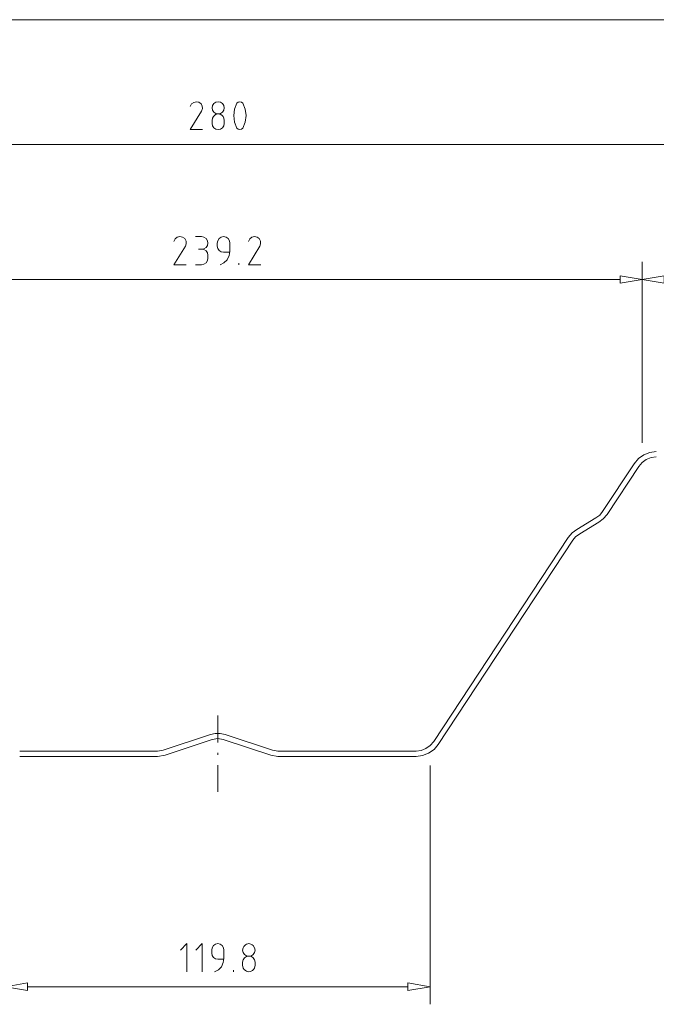
# Model space of a CAD drawing. Units: millimetres. Extents: x -680 to 632, y -123 to 195.
# Drawn here: x 320 to 499, y -123 to 154 of the extents above; entities that cross this region are included whole.
import ezdxf

# ---------------------------------------------------------------- set-up
doc = ezdxf.new("R2010")
doc.units = ezdxf.units.MM
doc.layers.add('LC-001-100-D00-0', color=44, linetype='ByBlock')

# ---------------------------------------------------------------- blocks, each defined once
blk = doc.blocks.new('KLON25')
at = {"layer": 'LC-001-100-D00-0', "color": 7, "lineweight": 13}
for p, q in [((375.69, -48.57), (374.07, -48.85)), ((377.22, -48.85), (375.69, -48.57)), ((375.69, -48.57), (375.69, -48.57))]:
    blk.add_line(p, q, dxfattribs=at)
blk = doc.blocks.new('KLON26')
at = {"layer": 'LC-001-100-D00-0', "color": 7, "lineweight": 13}
for p, q in [((374.93, -47.13), (373.59, -47.42)), ((376.36, -47.13), (374.93, -47.13)), ((374.93, -47.13), (374.93, -47.13)), ((377.7, -47.42), (376.36, -47.13)), ((376.36, -47.13), (376.36, -47.13))]:
    blk.add_line(p, q, dxfattribs=at)
blk = doc.blocks.new('KLON39')
at = {"layer": 'LC-001-100-D00-0', "color": 7, "lineweight": 13}
for p, q in [((495.74, 31.37), (494.21, 30.32)), ((497.46, 32.04), (495.74, 31.37)), ((495.74, 31.37), (495.74, 31.37)), ((499.27, 32.33), (497.46, 32.04)), ((497.46, 32.04), (497.46, 32.04)), ((494.21, 30.32), (493.07, 28.89)), ((494.21, 30.32), (494.21, 30.32))]:
    blk.add_line(p, q, dxfattribs=at)
blk = doc.blocks.new('KLON40')
at = {"layer": 'LC-001-100-D00-0', "color": 7, "lineweight": 13}
for p, q in [((497.84, 30.61), (496.41, 30.03)), ((499.27, 30.8), (497.84, 30.61)), ((497.84, 30.61), (497.84, 30.61)), ((495.26, 29.18), (494.31, 28.12)), ((496.41, 30.03), (495.26, 29.18)), ((495.26, 29.18), (495.26, 29.18)), ((496.41, 30.03), (496.41, 30.03))]:
    blk.add_line(p, q, dxfattribs=at)
blk = doc.blocks.new('KLON43')
at = {"layer": 'LC-001-100-D00-0', "color": 7, "lineweight": 13}
for p, q in [((435.57, -50.48), (436.53, -49.43)), ((431.56, -52.1), (432.99, -51.91)), ((432.99, -51.91), (434.33, -51.34)), ((432.99, -51.91), (432.99, -51.91)), ((434.33, -51.34), (435.57, -50.48)), ((434.33, -51.34), (434.33, -51.34)), ((435.57, -50.48), (435.57, -50.48))]:
    blk.add_line(p, q, dxfattribs=at)
blk = doc.blocks.new('KLON44')
at = {"layer": 'LC-001-100-D00-0', "color": 7, "lineweight": 13}
for p, q in [((433.37, -53.34), (435.09, -52.67)), ((435.09, -52.67), (436.62, -51.62)), ((435.09, -52.67), (435.09, -52.67)), ((436.62, -51.62), (437.77, -50.19)), ((436.62, -51.62), (436.62, -51.62)), ((431.56, -53.63), (433.37, -53.34)), ((433.37, -53.34), (433.37, -53.34))]:
    blk.add_line(p, q, dxfattribs=at)
blk = doc.blocks.new('KLON45')
at = {"layer": 'LC-001-100-D00-0', "color": 7, "lineweight": 13}
for p, q in [((475.59, 9.41), (474.44, 8.07)), ((476.83, 10.36), (475.59, 9.41)), ((475.59, 9.41), (475.59, 9.41))]:
    blk.add_line(p, q, dxfattribs=at)
blk = doc.blocks.new('KLON46')
at = {"layer": 'LC-001-100-D00-0', "color": 7, "lineweight": 13}
for p, q in [((477.69, 9.12), (476.54, 8.26)), ((476.54, 8.26), (475.78, 7.3)), ((476.54, 8.26), (476.54, 8.26))]:
    blk.add_line(p, q, dxfattribs=at)
blk = doc.blocks.new('KLON47')
at = {"layer": 'LC-001-100-D00-0', "color": 7, "lineweight": 13}
for p, q in [((484.28, 13.32), (485.42, 14.56)), ((483.04, 12.37), (484.28, 13.32)), ((484.28, 13.32), (484.28, 13.32))]:
    blk.add_line(p, q, dxfattribs=at)
blk = doc.blocks.new('KLON48')
at = {"layer": 'LC-001-100-D00-0', "color": 7, "lineweight": 13}
for p, q in [((482.18, 13.61), (483.32, 14.37)), ((483.32, 14.37), (484.09, 15.42)), ((483.32, 14.37), (483.32, 14.37))]:
    blk.add_line(p, q, dxfattribs=at)
blk = doc.blocks.new('KLON144')
at = {"layer": 'LC-001-100-D00-0', "color": 7, "lineweight": 13}
for p, q in [((489.06, 81.8), (489.06, 79.79)), ((495.26, 80.75), (489.06, 81.8)), ((489.06, 79.79), (495.26, 80.75)), ((489.06, 79.79), (489.06, 79.79))]:
    blk.add_line(p, q, dxfattribs=at)
blk = doc.blocks.new('KLON146')
at = {"layer": 'LC-001-100-D00-0', "color": 7, "lineweight": 13}
for p, q in [((363.66, 92.21), (363.27, 91.54)), ((364.23, 92.69), (363.66, 92.21)), ((363.66, 92.21), (363.66, 92.21)), ((364.99, 92.88), (364.23, 92.69)), ((364.23, 92.69), (364.23, 92.69))]:
    blk.add_line(p, q, dxfattribs=at)
blk = doc.blocks.new('KLON147')
at = {"layer": 'LC-001-100-D00-0', "color": 7, "lineweight": 13}
for p, q in [((365.76, 92.69), (364.99, 92.88)), ((366.33, 92.31), (365.76, 92.69)), ((365.76, 92.69), (365.76, 92.69)), ((366.71, 91.64), (366.33, 92.31)), ((366.33, 92.31), (366.33, 92.31)), ((366.71, 90.87), (366.71, 91.64)), ((366.71, 91.64), (366.71, 91.64)), ((366.52, 90.2), (366.71, 90.87)), ((366.71, 90.87), (366.71, 90.87))]:
    blk.add_line(p, q, dxfattribs=at)
blk = doc.blocks.new('KLON148')
at = {"layer": 'LC-001-100-D00-0', "color": 7, "lineweight": 13}
for p, q in [((366.52, 90.2), (363.27, 84.95)), ((363.27, 84.95), (363.27, 84.95)), ((363.27, 84.95), (366.71, 84.95))]:
    blk.add_line(p, q, dxfattribs=at)
blk = doc.blocks.new('KLON149')
at = {"layer": 'LC-001-100-D00-0', "color": 7, "lineweight": 13}
for p, q in [((371.77, 92.69), (371.11, 92.88)), ((372.35, 92.31), (371.77, 92.69)), ((371.77, 92.69), (371.77, 92.69)), ((372.73, 91.73), (372.35, 92.31)), ((372.35, 92.31), (372.35, 92.31)), ((372.83, 91.06), (372.73, 91.73)), ((372.73, 91.73), (372.73, 91.73)), ((371.11, 89.34), (371.77, 89.44)), ((371.77, 89.44), (372.35, 89.82)), ((371.77, 89.44), (371.77, 89.44)), ((372.35, 89.82), (372.73, 90.4)), ((372.35, 89.82), (372.35, 89.82)), ((372.73, 90.4), (372.83, 91.06)), ((372.73, 90.4), (372.73, 90.4)), ((372.83, 91.06), (372.83, 91.06))]:
    blk.add_line(p, q, dxfattribs=at)
blk = doc.blocks.new('KLON150')
at = {"layer": 'LC-001-100-D00-0', "color": 7, "lineweight": 13}
for p, q in [((371.77, 89.25), (371.11, 89.34)), ((372.35, 88.87), (371.77, 89.25)), ((371.77, 89.25), (371.77, 89.25)), ((372.73, 88.29), (372.35, 88.87)), ((372.35, 88.87), (372.35, 88.87)), ((372.83, 87.62), (372.73, 88.29)), ((372.73, 88.29), (372.73, 88.29))]:
    blk.add_line(p, q, dxfattribs=at)
blk = doc.blocks.new('KLON151')
at = {"layer": 'LC-001-100-D00-0', "color": 7, "lineweight": 13}
for p, q in [((372.35, 85.52), (372.73, 86.1)), ((372.73, 86.1), (372.83, 86.77)), ((372.73, 86.1), (372.73, 86.1)), ((371.11, 84.95), (371.77, 85.14)), ((371.77, 85.14), (372.35, 85.52)), ((371.77, 85.14), (371.77, 85.14)), ((372.35, 85.52), (372.35, 85.52))]:
    blk.add_line(p, q, dxfattribs=at)
blk = doc.blocks.new('KLON152')
at = {"layer": 'LC-001-100-D00-0', "color": 7, "lineweight": 13}
for p, q in [((375.69, 91.73), (375.5, 91.06)), ((376.07, 92.3), (375.69, 91.73)), ((375.69, 91.73), (375.69, 91.73)), ((376.64, 92.69), (376.07, 92.3)), ((376.07, 92.3), (376.07, 92.3)), ((377.31, 92.88), (376.64, 92.69)), ((376.64, 92.69), (376.64, 92.69)), ((377.98, 92.69), (377.31, 92.88)), ((377.31, 92.88), (377.31, 92.88)), ((378.55, 92.3), (377.98, 92.69)), ((377.98, 92.69), (377.98, 92.69)), ((378.94, 91.73), (378.55, 92.3)), ((378.55, 92.3), (378.55, 92.3)), ((379.03, 91.06), (378.94, 91.73)), ((378.94, 91.73), (378.94, 91.73)), ((375.5, 91.06), (375.5, 91.06)), ((375.5, 91.06), (375.5, 90.2)), ((375.5, 90.2), (375.5, 90.2)), ((375.5, 90.2), (375.69, 89.54)), ((375.69, 89.54), (375.69, 89.54)), ((375.69, 89.54), (376.07, 88.96)), ((376.07, 88.96), (376.07, 88.96)), ((376.07, 88.96), (376.64, 88.58)), ((379.03, 88.68), (379.03, 91.06)), ((379.03, 91.06), (379.03, 91.06)), ((376.64, 88.58), (376.64, 88.58)), ((376.64, 88.58), (377.31, 88.48)), ((377.31, 88.48), (377.31, 88.48)), ((377.31, 88.48), (379.03, 88.48)), ((377.41, 85.52), (378.27, 86.38)), ((378.27, 86.38), (378.84, 87.53)), ((378.27, 86.38), (378.27, 86.38)), ((378.84, 87.53), (379.03, 88.68)), ((378.84, 87.53), (378.84, 87.53)), ((379.03, 88.68), (379.03, 88.68)), ((376.36, 84.95), (377.41, 85.52)), ((377.41, 85.52), (377.41, 85.52))]:
    blk.add_line(p, q, dxfattribs=at)
blk = doc.blocks.new('KLON153')
at = {"layer": 'LC-001-100-D00-0', "color": 7, "lineweight": 13}
for p, q in [((384.67, 92.21), (384.28, 91.54)), ((385.24, 92.69), (384.67, 92.21)), ((384.67, 92.21), (384.67, 92.21)), ((386, 92.88), (385.24, 92.69)), ((385.24, 92.69), (385.24, 92.69))]:
    blk.add_line(p, q, dxfattribs=at)
blk = doc.blocks.new('KLON154')
at = {"layer": 'LC-001-100-D00-0', "color": 7, "lineweight": 13}
for p, q in [((386.77, 92.69), (386, 92.88)), ((387.34, 92.3), (386.77, 92.69)), ((386.77, 92.69), (386.77, 92.69)), ((387.72, 91.64), (387.34, 92.3)), ((387.34, 92.3), (387.34, 92.3)), ((387.72, 90.87), (387.72, 91.64)), ((387.72, 91.64), (387.72, 91.64)), ((387.53, 90.2), (387.72, 90.87)), ((387.72, 90.87), (387.72, 90.87))]:
    blk.add_line(p, q, dxfattribs=at)
blk = doc.blocks.new('KLON155')
at = {"layer": 'LC-001-100-D00-0', "color": 7, "lineweight": 13}
for p, q in [((387.53, 90.2), (384.28, 84.95)), ((384.28, 84.95), (384.28, 84.95)), ((384.28, 84.95), (387.82, 84.95))]:
    blk.add_line(p, q, dxfattribs=at)
blk = doc.blocks.new('KLON158')
at = {"layer": 'LC-001-100-D00-0', "color": 7, "lineweight": 13}
for p, q in [((368.91, 130.7), (368.24, 130.32)), ((369.67, 130.89), (368.91, 130.7)), ((368.91, 130.7), (368.91, 130.7)), ((368.24, 130.32), (367.86, 129.55)), ((368.24, 130.32), (368.24, 130.32))]:
    blk.add_line(p, q, dxfattribs=at)
blk = doc.blocks.new('KLON159')
at = {"layer": 'LC-001-100-D00-0', "color": 7, "lineweight": 13}
for p, q in [((370.34, 130.79), (369.67, 130.89)), ((371.01, 130.32), (370.34, 130.79)), ((370.34, 130.79), (370.34, 130.79)), ((371.3, 129.65), (371.01, 130.32)), ((371.01, 130.32), (371.01, 130.32)), ((371.11, 128.22), (371.39, 128.98)), ((371.39, 128.98), (371.3, 129.65)), ((371.3, 129.65), (371.3, 129.65)), ((371.39, 128.98), (371.39, 128.98))]:
    blk.add_line(p, q, dxfattribs=at)
blk = doc.blocks.new('KLON160')
at = {"layer": 'LC-001-100-D00-0', "color": 7, "lineweight": 13}
for p, q in [((371.11, 128.22), (367.86, 123.06)), ((367.86, 123.06), (367.86, 123.06)), ((367.86, 123.06), (371.39, 123.06))]:
    blk.add_line(p, q, dxfattribs=at)
blk = doc.blocks.new('KLON161')
at = {"layer": 'LC-001-100-D00-0', "color": 7, "lineweight": 13}
for p, q in [((374.54, 130.41), (374.16, 129.84)), ((375.12, 130.79), (374.54, 130.41)), ((374.54, 130.41), (374.54, 130.41)), ((375.78, 130.89), (375.12, 130.79)), ((375.12, 130.79), (375.12, 130.79)), ((376.45, 130.79), (375.78, 130.89)), ((375.78, 130.89), (375.78, 130.89)), ((377.03, 130.41), (376.45, 130.79)), ((376.45, 130.79), (376.45, 130.79)), ((377.41, 129.84), (377.03, 130.41)), ((377.03, 130.41), (377.03, 130.41)), ((374.16, 129.84), (374.07, 129.17)), ((374.07, 129.17), (374.07, 129.17)), ((374.07, 129.17), (374.16, 128.5)), ((374.16, 129.84), (374.16, 129.84)), ((374.16, 128.5), (374.16, 128.5)), ((374.16, 128.5), (374.54, 127.93)), ((374.54, 127.93), (374.54, 127.93)), ((374.54, 127.93), (375.12, 127.55)), ((376.45, 127.55), (377.03, 127.93)), ((377.03, 127.93), (377.41, 128.5)), ((377.03, 127.93), (377.03, 127.93)), ((377.5, 129.17), (377.41, 129.84)), ((377.41, 129.84), (377.41, 129.84)), ((377.41, 128.5), (377.5, 129.17)), ((377.41, 128.5), (377.41, 128.5)), ((377.5, 129.17), (377.5, 129.17)), ((375.12, 127.55), (375.12, 127.55)), ((375.12, 127.55), (375.78, 127.45)), ((375.78, 127.45), (376.45, 127.55)), ((375.78, 127.45), (375.78, 127.45)), ((376.45, 127.55), (376.45, 127.55))]:
    blk.add_line(p, q, dxfattribs=at)
blk = doc.blocks.new('KLON162')
at = {"layer": 'LC-001-100-D00-0', "color": 7, "lineweight": 13}
for p, q in [((374.16, 126.3), (374.07, 125.64)), ((374.41, 126.71), (374.16, 126.3)), ((374.16, 126.3), (374.16, 126.3)), ((374.71, 127.02), (374.41, 126.71)), ((375.05, 127.25), (374.71, 127.02)), ((375.41, 127.38), (375.05, 127.25)), ((375.78, 127.43), (375.41, 127.38)), ((376.16, 127.38), (375.78, 127.43)), ((376.52, 127.25), (376.16, 127.38)), ((376.86, 127.02), (376.52, 127.25)), ((377.16, 126.71), (376.86, 127.02)), ((377.41, 126.3), (377.16, 126.71)), ((377.5, 125.64), (377.41, 126.3)), ((377.41, 126.3), (377.41, 126.3))]:
    blk.add_line(p, q, dxfattribs=at)
blk = doc.blocks.new('KLON163')
at = {"layer": 'LC-001-100-D00-0', "color": 7, "lineweight": 13}
for p, q in [((374.07, 124.78), (374.16, 124.11)), ((374.16, 124.11), (374.16, 124.11)), ((374.16, 124.11), (374.54, 123.53)), ((374.54, 123.53), (374.54, 123.53)), ((374.54, 123.53), (375.12, 123.15)), ((375.12, 123.15), (375.12, 123.15)), ((375.12, 123.15), (375.78, 123.06)), ((375.78, 123.06), (376.45, 123.15)), ((375.78, 123.06), (375.78, 123.06)), ((376.45, 123.15), (377.03, 123.53)), ((376.45, 123.15), (376.45, 123.15)), ((377.03, 123.53), (377.41, 124.11)), ((377.03, 123.53), (377.03, 123.53)), ((377.41, 124.11), (377.5, 124.78)), ((377.41, 124.11), (377.41, 124.11))]:
    blk.add_line(p, q, dxfattribs=at)
blk = doc.blocks.new('KLON164')
at = {"layer": 'LC-001-100-D00-0', "color": 7, "lineweight": 13}
for p, q in [((381.04, 130.51), (380.37, 128.79)), ((380.37, 128.79), (380.18, 126.97)), ((380.37, 128.79), (380.37, 128.79)), ((380.18, 126.97), (380.18, 126.97)), ((380.18, 126.97), (380.37, 125.16)), ((380.37, 125.16), (380.37, 125.16)), ((380.37, 125.16), (381.04, 123.44))]:
    blk.add_line(p, q, dxfattribs=at)
blk = doc.blocks.new('KLON165')
at = {"layer": 'LC-001-100-D00-0', "color": 7, "lineweight": 13}
for p, q in [((381.42, 130.79), (381.04, 130.51)), ((381.9, 130.89), (381.42, 130.79)), ((381.42, 130.79), (381.42, 130.79)), ((382.37, 130.79), (381.9, 130.89)), ((381.9, 130.89), (381.9, 130.89)), ((382.76, 130.51), (382.37, 130.79)), ((382.37, 130.79), (382.37, 130.79))]:
    blk.add_line(p, q, dxfattribs=at)
blk = doc.blocks.new('KLON166')
at = {"layer": 'LC-001-100-D00-0', "color": 7, "lineweight": 13}
for p, q in [((383.42, 128.79), (382.76, 130.51)), ((383.62, 126.97), (383.42, 128.79)), ((383.42, 128.79), (383.42, 128.79)), ((382.76, 123.44), (383.42, 125.16)), ((383.42, 125.16), (383.62, 126.97)), ((383.42, 125.16), (383.42, 125.16)), ((383.62, 126.97), (383.62, 126.97))]:
    blk.add_line(p, q, dxfattribs=at)
blk = doc.blocks.new('KLON167')
at = {"layer": 'LC-001-100-D00-0', "color": 7, "lineweight": 13}
for p, q in [((381.04, 123.44), (381.42, 123.15)), ((381.42, 123.15), (381.42, 123.15)), ((381.42, 123.15), (381.9, 123.06)), ((381.9, 123.06), (382.37, 123.15)), ((381.9, 123.06), (381.9, 123.06)), ((382.37, 123.15), (382.76, 123.44)), ((382.37, 123.15), (382.37, 123.15))]:
    blk.add_line(p, q, dxfattribs=at)
blk = doc.blocks.new('KLON179')
at = {"layer": 'LC-001-100-D00-0', "color": 7, "lineweight": 13}
for p, q in [((495.26, 80.75), (501.47, 81.8)), ((501.47, 79.79), (495.26, 80.75)), ((501.47, 81.8), (501.47, 79.79)), ((501.47, 79.79), (501.47, 79.79))]:
    blk.add_line(p, q, dxfattribs=at)
blk = doc.blocks.new('KLON300')
at = {"layer": 'LC-001-100-D00-0', "color": 7, "lineweight": 13}
for p, q in [((429.27, -117.43), (429.27, -119.53)), ((435.57, -118.48), (429.27, -117.43)), ((429.27, -119.53), (435.57, -118.48)), ((429.27, -119.53), (429.27, -119.53))]:
    blk.add_line(p, q, dxfattribs=at)
blk = doc.blocks.new('KLON301')
at = {"layer": 'LC-001-100-D00-0', "color": 7, "lineweight": 13}
for p, q in [((315.81, -118.48), (322.02, -117.43)), ((322.02, -119.53), (315.81, -118.48)), ((322.02, -117.43), (322.02, -119.53)), ((322.02, -119.53), (322.02, -119.53))]:
    blk.add_line(p, q, dxfattribs=at)
blk = doc.blocks.new('KLON302')
at = {"layer": 'LC-001-100-D00-0', "color": 7, "lineweight": 13}
for p, q in [((366.9, -106.35), (365.18, -108.16)), ((366.9, -114.27), (366.9, -106.35)), ((366.9, -106.35), (366.9, -106.35))]:
    blk.add_line(p, q, dxfattribs=at)
blk = doc.blocks.new('KLON303')
at = {"layer": 'LC-001-100-D00-0', "color": 7, "lineweight": 13}
for p, q in [((371.3, -106.35), (369.48, -108.16)), ((371.3, -114.27), (371.3, -106.35)), ((371.3, -106.35), (371.3, -106.35))]:
    blk.add_line(p, q, dxfattribs=at)
blk = doc.blocks.new('KLON304')
at = {"layer": 'LC-001-100-D00-0', "color": 7, "lineweight": 13}
for p, q in [((374.07, -107.49), (373.97, -108.16)), ((373.97, -108.16), (373.97, -108.16)), ((373.97, -108.16), (373.97, -109.02)), ((374.45, -106.92), (374.07, -107.49)), ((374.07, -107.49), (374.07, -107.49)), ((375.02, -106.54), (374.45, -106.92)), ((374.45, -106.92), (374.45, -106.92)), ((375.69, -106.35), (375.02, -106.54)), ((375.02, -106.54), (375.02, -106.54)), ((376.36, -106.54), (375.69, -106.35)), ((375.69, -106.35), (375.69, -106.35)), ((376.93, -106.92), (376.36, -106.54)), ((376.36, -106.54), (376.36, -106.54)), ((377.31, -107.49), (376.93, -106.92)), ((376.93, -106.92), (376.93, -106.92)), ((377.41, -108.16), (377.31, -107.49)), ((377.31, -107.49), (377.31, -107.49)), ((377.41, -110.55), (377.41, -108.16)), ((377.41, -108.16), (377.41, -108.16)), ((373.97, -109.02), (373.97, -109.02)), ((373.97, -109.02), (374.07, -109.69)), ((374.07, -109.69), (374.07, -109.69)), ((374.07, -109.69), (374.45, -110.26)), ((374.45, -110.26), (374.45, -110.26)), ((374.45, -110.26), (375.02, -110.64)), ((375.02, -110.64), (375.02, -110.64)), ((375.02, -110.64), (375.69, -110.74)), ((375.69, -110.74), (375.69, -110.74)), ((375.69, -110.74), (377.41, -110.74)), ((377.22, -111.7), (377.41, -110.55)), ((377.41, -110.55), (377.41, -110.55)), ((374.74, -114.27), (375.88, -113.7)), ((375.88, -113.7), (376.74, -112.84)), ((375.88, -113.7), (375.88, -113.7)), ((376.74, -112.84), (377.22, -111.7)), ((376.74, -112.84), (376.74, -112.84)), ((377.22, -111.7), (377.22, -111.7))]:
    blk.add_line(p, q, dxfattribs=at)
blk = doc.blocks.new('KLON305')
at = {"layer": 'LC-001-100-D00-0', "color": 7, "lineweight": 13}
for p, q in [((382.85, -107.49), (382.66, -108.16)), ((382.66, -108.16), (382.66, -108.16)), ((382.66, -108.16), (382.85, -108.83)), ((383.04, -107.17), (382.85, -107.49)), ((382.85, -107.49), (382.85, -107.49)), ((383.26, -106.89), (383.04, -107.17)), ((383.51, -106.67), (383.26, -106.89)), ((383.79, -106.5), (383.51, -106.67)), ((384.09, -106.39), (383.79, -106.5)), ((384.39, -106.35), (384.09, -106.39)), ((384.71, -106.38), (384.39, -106.35)), ((385.02, -106.48), (384.71, -106.38)), ((385.33, -106.66), (385.02, -106.48)), ((385.62, -106.92), (385.33, -106.66)), ((386, -107.49), (385.62, -106.92)), ((385.62, -106.92), (385.62, -106.92)), ((386.2, -108.16), (386, -107.49)), ((386, -107.49), (386, -107.49)), ((386, -108.83), (386.2, -108.16)), ((386.2, -108.16), (386.2, -108.16)), ((382.85, -108.83), (382.85, -108.83)), ((382.85, -108.83), (383.23, -109.4)), ((383.23, -109.4), (383.23, -109.4)), ((383.23, -109.4), (383.71, -109.79)), ((383.71, -109.79), (383.71, -109.79)), ((383.71, -109.79), (384.48, -109.88)), ((384.48, -109.88), (385.14, -109.79)), ((384.48, -109.88), (384.48, -109.88)), ((385.14, -109.79), (385.62, -109.4)), ((385.14, -109.79), (385.14, -109.79)), ((385.62, -109.4), (386, -108.83)), ((385.62, -109.4), (385.62, -109.4)), ((386, -108.83), (386, -108.83))]:
    blk.add_line(p, q, dxfattribs=at)
blk = doc.blocks.new('KLON306')
at = {"layer": 'LC-001-100-D00-0', "color": 7, "lineweight": 13}
for p, q in [((382.85, -110.93), (382.66, -111.6)), ((383.23, -110.36), (382.85, -110.93)), ((382.85, -110.93), (382.85, -110.93)), ((383.71, -109.98), (383.23, -110.36)), ((383.23, -110.36), (383.23, -110.36)), ((384.48, -109.88), (383.71, -109.98)), ((383.71, -109.98), (383.71, -109.98)), ((385.14, -109.98), (384.48, -109.88)), ((384.48, -109.88), (384.48, -109.88)), ((385.62, -110.36), (385.14, -109.98)), ((385.14, -109.98), (385.14, -109.98)), ((386, -110.93), (385.62, -110.36)), ((385.62, -110.36), (385.62, -110.36)), ((386.2, -111.6), (386, -110.93)), ((386, -110.93), (386, -110.93))]:
    blk.add_line(p, q, dxfattribs=at)
blk = doc.blocks.new('KLON307')
at = {"layer": 'LC-001-100-D00-0', "color": 7, "lineweight": 13}
for p, q in [((382.66, -112.46), (382.85, -113.23)), ((382.85, -113.23), (382.85, -113.23)), ((382.85, -113.23), (383.14, -113.61)), ((383.14, -113.61), (383.45, -113.9)), ((385.41, -113.9), (385.72, -113.6)), ((385.72, -113.6), (386, -113.23)), ((386, -113.23), (386.2, -112.46)), ((386, -113.23), (386, -113.23)), ((383.45, -113.9), (383.77, -114.11)), ((383.77, -114.11), (384.1, -114.24)), ((384.1, -114.24), (384.43, -114.28)), ((384.43, -114.28), (384.76, -114.24)), ((384.76, -114.24), (385.09, -114.11)), ((385.09, -114.11), (385.41, -113.9))]:
    blk.add_line(p, q, dxfattribs=at)

msp = doc.modelspace()

# ---------------------------------------------------------------- linework, layer by layer
at = {"layer": 'LC-001-100-D00-0', "color": 7, "lineweight": 13}
for p, q in [((509.4, 154), (-598, 154)), ((374.07, 124.78), (374.07, 125.64)), ((377.5, 125.64), (377.5, 124.78)), ((241.89, 118.85), (509.4, 118.85)), ((369.39, 92.88), (371.11, 92.88)), ((371.11, 89.34), (370.25, 89.34)), ((372.83, 87.62), (372.83, 86.77)), ((371.11, 84.95), (369.39, 84.95)), ((381.61, 84.95), (381.61, 85.43)), ((495.26, 34.81), (495.26, 85.81)), ((495.26, 34.81), (495.26, 85.81)), ((489.05, 80.75), (262.32, 80.75)), ((493.06, 28.89), (484.09, 15.42)), ((494.31, 28.12), (485.42, 14.56)), ((476.83, 10.36), (482.18, 13.61)), ((477.69, 9.12), (483.04, 12.37)), ((474.44, 8.07), (436.53, -49.43)), ((475.78, 7.3), (437.77, -50.19)), ((375.69, -49.71), (375.69, -42.07)), ((373.59, -47.42), (360.31, -51.81)), ((374.07, -48.85), (360.79, -53.25)), ((377.22, -48.85), (390.59, -53.25)), ((377.7, -47.42), (391.07, -51.81)), ((358.69, -52.1), (319.82, -52.1)), ((358.69, -52.1), (360.31, -51.81)), ((375.69, -53.15), (375.69, -52.58)), ((391.07, -51.81), (392.59, -52.1)), ((392.59, -52.1), (431.56, -52.1)), ((358.69, -53.63), (319.82, -53.63)), ((358.69, -53.63), (360.79, -53.25)), ((390.59, -53.25), (392.59, -53.63)), ((392.59, -53.63), (431.56, -53.63)), ((375.69, -63.56), (375.69, -56.02)), ((435.57, -56.11), (435.57, -123.44)), ((382.66, -112.46), (382.66, -111.6)), ((386.2, -111.6), (386.2, -112.46)), ((380.08, -114.27), (380.08, -113.8)), ((429.27, -118.48), (322.01, -118.48))]:
    msp.add_line(p, q, dxfattribs=at)

# ---------------------------------------------------------------- block references
for name in ['KLON158', 'KLON159', 'KLON161', 'KLON164', 'KLON165', 'KLON166', 'KLON160', 'KLON162', 'KLON163', 'KLON167', 'KLON146', 'KLON147', 'KLON149', 'KLON152', 'KLON153', 'KLON154', 'KLON148', 'KLON150', 'KLON155', 'KLON151', 'KLON144', 'KLON179', 'KLON39', 'KLON40', 'KLON48', 'KLON47', 'KLON45', 'KLON46', 'KLON26', 'KLON25', 'KLON43', 'KLON44', 'KLON302', 'KLON303', 'KLON304', 'KLON305', 'KLON306', 'KLON307', 'KLON301', 'KLON300']:
    msp.add_blockref(name, (0, 0), dxfattribs=at)

doc.saveas('drawing.dxf')
